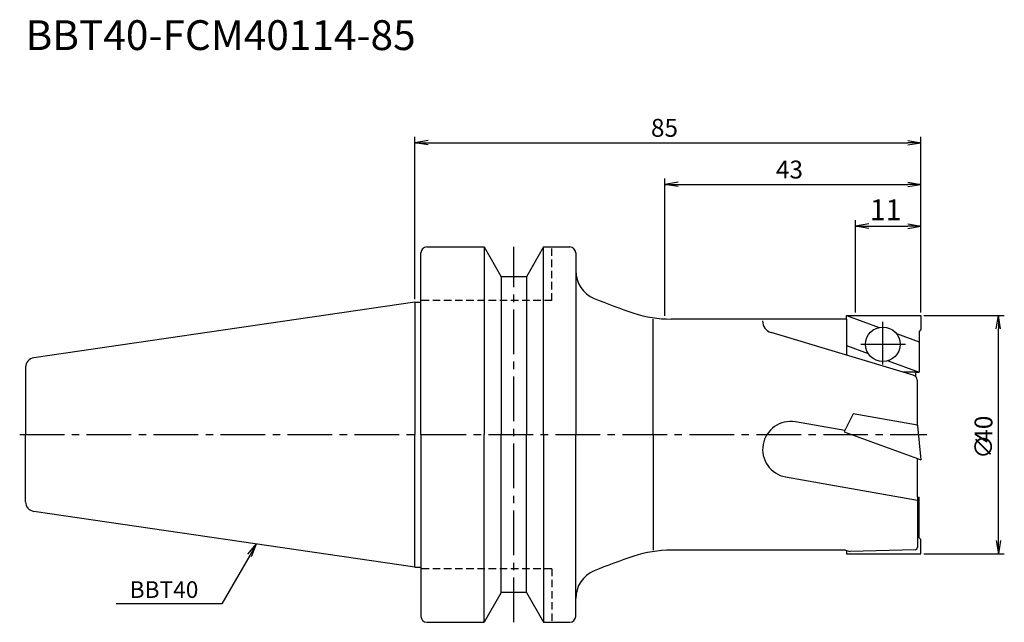
# Model space of a CAD drawing. Extents: x -66 to 99, y -32 to 70.
import ezdxf
from ezdxf.enums import TextEntityAlignment as Align

# ---------------------------------------------------------------- set-up
doc = ezdxf.new("R2010")
doc.units = 0
doc.header["$LTSCALE"] = 10
doc.linetypes.add('CENTER2', pattern=[1.125, 0.75, -0.125, 0.125, -0.125])
doc.linetypes.add('HIDDEN2', pattern=[0.1875, 0.125, -0.0625])
for name, color, linetype in [('240', 4, 'CONTINUOUS'), ('241', 211, 'CONTINUOUS'), ('245', 2, 'CENTER2'), ('250', 3, 'CONTINUOUS')]:
    doc.layers.add(name, color=color, linetype=linetype)
doc.styles.get("Standard").update_dxf_attribs({"font": 'romans.shx', "bigfont": 'BIGFONT.SHX'})
doc.styles.add('YOKO', font='romans.shx', dxfattribs={"bigfont": 'extfont.shx'})

msp = doc.modelspace()

# ---------------------------------------------------------------- linework, layer by layer
at = {"layer": '240', "linetype": 'CONTINUOUS'}
for p, q in [((2, 31.5), (11.6, 31.5)), ((11.6, 31.5), (14.49, 26.5)), ((21.6, 31.5), (18.71, 26.5)), ((21.6, 31.5), (26, 31.5)), ((1, 22.23), (1, 30.5)), ((27, 30.5), (27, 27.5)), ((18.71, 26.5), (14.49, 26.5)), ((0, 22.23), (-64.03, 12.89)), ((72.48, 19.4), (43.03, 19.4)), ((-65.4, 11.3), (-65.4, 0)), ((-65.4, -11.3), (-65.4, 0)), ((0, -22.23), (-64.03, -12.89)), ((72.35, -19.4), (43.03, -19.4)), ((72.35, -19.4), (72.48, -19.44)), ((1, -22.23), (1, -30.5)), ((14.49, -26.5), (11.6, -31.5)), ((18.71, -26.5), (14.49, -26.5)), ((18.71, -26.5), (21.6, -31.5)), ((27, -30.5), (27, -27.5)), ((2, -31.5), (11.6, -31.5)), ((21.6, -31.5), (26, -31.5))]:
    msp.add_line(p, q, dxfattribs=at)
at = {"layer": '240'}
for p, q in [((0, 22.23), (1, 22.23)), ((72.48, 20), (85, 20)), ((72.48, 19.4), (72.48, 20)), ((85, 20), (85, 17.63)), ((85, 17.63), (84.72, 17.3)), ((84.72, 17.3), (84.72, 10.5)), ((84.1, 10.5), (84.1, 9.73)), ((84.1, 10.5), (84.72, 10.5)), ((84.4, 1.47), (84.4, 9.02)), ((84.4, 1.47), (85, -4.24)), ((84.4, -10.5), (84.4, -4.02)), ((84.4, -4.02), (85, -4.24)), ((84.4, -10.5), (84.72, -10.5)), ((84.72, -17.3), (84.72, -10.5)), ((85, -17.63), (84.72, -17.3)), ((85, -20), (85, -17.63)), ((72.48, -19.44), (72.48, -20)), ((72.48, -20), (85, -20)), ((0, -22.23), (1, -22.23))]:
    msp.add_line(p, q, dxfattribs=at)
at = {"layer": '240', "linetype": 'CONTINUOUS'}
for centre, radius, start, end in [((2, 30.5), 1, 90, 180), ((26, 30.5), 1, 0, 90), ((32, 27.5), 5, 180, 247.6501), ((68.12, 115.36), 100, 247.6501, 251.7216), ((43.03, 39.4), 20, 251.7216, 270), ((-63.8, 11.3), 1.6, 98.2971, 180), ((-63.8, -11.3), 1.6, 180, 261.7029), ((43.03, -39.4), 20, 90, 108.2784), ((68.12, -115.36), 100, 108.2784, 112.3499), ((32, -27.5), 5, 112.3499, 180), ((2, -30.5), 1, 180, 270), ((26, -30.5), 1, 270, 0)]:
    msp.add_arc(centre, radius, start, end, dxfattribs=at)
at = {"layer": '240'}
msp.add_arc((83.4, 9.02), 1, 0, 45.573, dxfattribs=at)
at = {"layer": '241', "linetype": 'CONTINUOUS'}
for p, q in [((11.6, 31.5), (11.6, 0)), ((21.6, 0), (21.6, 31.5)), ((14.49, 26.5), (14.49, 0)), ((18.71, 26.5), (18.71, 0)), ((27, 27.5), (27, 0)), ((0, 22.23), (0, 0)), ((40, 0), (40, 19.4)), ((73.59, 3.5), (72.11, 0.45)), ((84.4, 1.59), (73.59, 3.5)), ((0, -22.23), (0, 0)), ((11.6, -31.5), (11.6, 0)), ((14.49, -26.5), (14.49, 0)), ((18.71, -26.5), (18.71, 0)), ((21.6, 0), (21.6, -31.5)), ((27, -27.5), (27, 0)), ((40, 0), (40, -19.4))]:
    msp.add_line(p, q, dxfattribs=at)
at = {"layer": '241', "linetype": 'HIDDEN2'}
for p, q in [((23, 22.5), (23, 31.5)), ((23, 22.5), (1, 22.5)), ((23, -22.5), (1, -22.5)), ((23, -22.5), (23, -31.5))]:
    msp.add_line(p, q, dxfattribs=at)
at = {"layer": '241'}
for p, q in [((1, 0), (1, 22.23)), ((72.48, 20), (78, 18)), ((72.48, 19.39), (72.48, 13.35)), ((83.69, 9.98), (59.82, 17.17)), ((80.88, 16.95), (84.72, 15.56)), ((72.48, 14.94), (76.15, 13.61)), ((79.49, 12.4), (84.72, 10.5)), ((84.1, 10.5), (81.95, 10.5)), ((72.21, 0.67), (63.9, 2.13)), ((1, 0), (1, -22.23)), ((72.11, 0.45), (84.4, -4.02)), ((84.39, 1.6), (84.4, 1.47)), ((62.27, -7.1), (84.4, -11)), ((84.4, -10.5), (84.4, -18.91)), ((72.48, -19.44), (73.1, -19.6)), ((84.01, -19.31), (73.1, -19.6))]:
    msp.add_line(p, q, dxfattribs=at)
msp.add_circle((78.6, 15.16), 2.9, dxfattribs=at)
for centre, radius, start, end in [((60.4, 19.08), 2, 180, 253.2298), ((83.4, 9.02), 1, 45.573, 73.2298), ((63.09, -2.48), 4.69, 80, 260), ((84, -18.91), 0.4, 271.5208, 0)]:
    msp.add_arc(centre, radius, start, end, dxfattribs=at)
at = {"layer": '245', "linetype": 'CENTER2'}
for p, q in [((16.6, -31.5), (16.6, 31.5)), ((-66.4, 0), (86, 0))]:
    msp.add_line(p, q, dxfattribs=at)
at = {"layer": '245'}
for p, q in [((78.6, 11.77), (78.6, 18.95)), ((74.88, 15.16), (82.38, 15.16))]:
    msp.add_line(p, q, dxfattribs=at)
at = {"layer": '250'}
for p, q in [((0, 22.73), (0, 50)), ((85, 20.5), (85, 50)), ((2.23, 49.37), (0, 49)), ((2.23, 48.63), (0, 49)), ((0, 49), (2.23, 49)), ((2.23, 49), (82.77, 49)), ((82.77, 49.37), (85, 49)), ((82.77, 48.63), (85, 49)), ((85, 49), (82.77, 49)), ((42, 19.93), (42, 43)), ((44.23, 42.37), (42, 42)), ((44.23, 41.63), (42, 42)), ((42, 42), (44.23, 42)), ((44.23, 42), (82.77, 42)), ((82.77, 42.37), (85, 42)), ((82.77, 41.63), (85, 42)), ((85, 42), (82.77, 42)), ((85, 20.5), (85, 43)), ((74, 20.5), (74, 36)), ((76.23, 35.37), (74, 35)), ((76.23, 34.63), (74, 35)), ((74, 35), (76.23, 35)), ((76.23, 35), (82.77, 35)), ((82.77, 35.37), (85, 35)), ((82.77, 34.63), (85, 35)), ((85, 35), (82.77, 35)), ((85, 20.5), (85, 36)), ((85.5, 20), (99, 20)), ((97.63, 17.77), (98, 20)), ((98.37, 17.77), (98, 20)), ((98, 20), (98, 17.77)), ((98, -17.77), (98, 17.77)), ((97.63, -17.77), (98, -20)), ((98.37, -17.77), (98, -20)), ((98, -20), (98, -17.77)), ((-28.08, -20.08), (-26.64, -18.34)), ((-26.64, -18.34), (-27.76, -20.27)), ((-27.44, -20.46), (-26.64, -18.34)), ((-27.76, -20.27), (-32.46, -28.41)), ((85.5, -20), (99, -20)), ((-32.46, -28.41), (-50.19, -28.41))]:
    msp.add_line(p, q, dxfattribs=at)

# ---------------------------------------------------------------- texts
at = {"layer": '241', "style": 'YOKO'}
msp.add_text('BBT40-FCM40114-85', height=5, dxfattribs=at).set_placement((-65.4, 63), align=Align.BOTTOM_LEFT)
at = {"layer": '250'}
for s, height, p in [('85', 3, (39.64, 50)), ('43', 3, (60.64, 43)), ('11', 3.5, (76.42, 36))]:
    msp.add_text(s, height=height, dxfattribs=at).set_placement(p)
for s, p in [('40', (97, -1.36)), ('∅', (97, -4.07))]:
    msp.add_text(s, height=3, rotation=90, dxfattribs=at).set_placement(p)
at = {"layer": '250', "style": 'YOKO'}
msp.add_text('BBT40', height=2.8, dxfattribs=at).set_placement((-47.93, -27.41))

doc.saveas('drawing.dxf')
